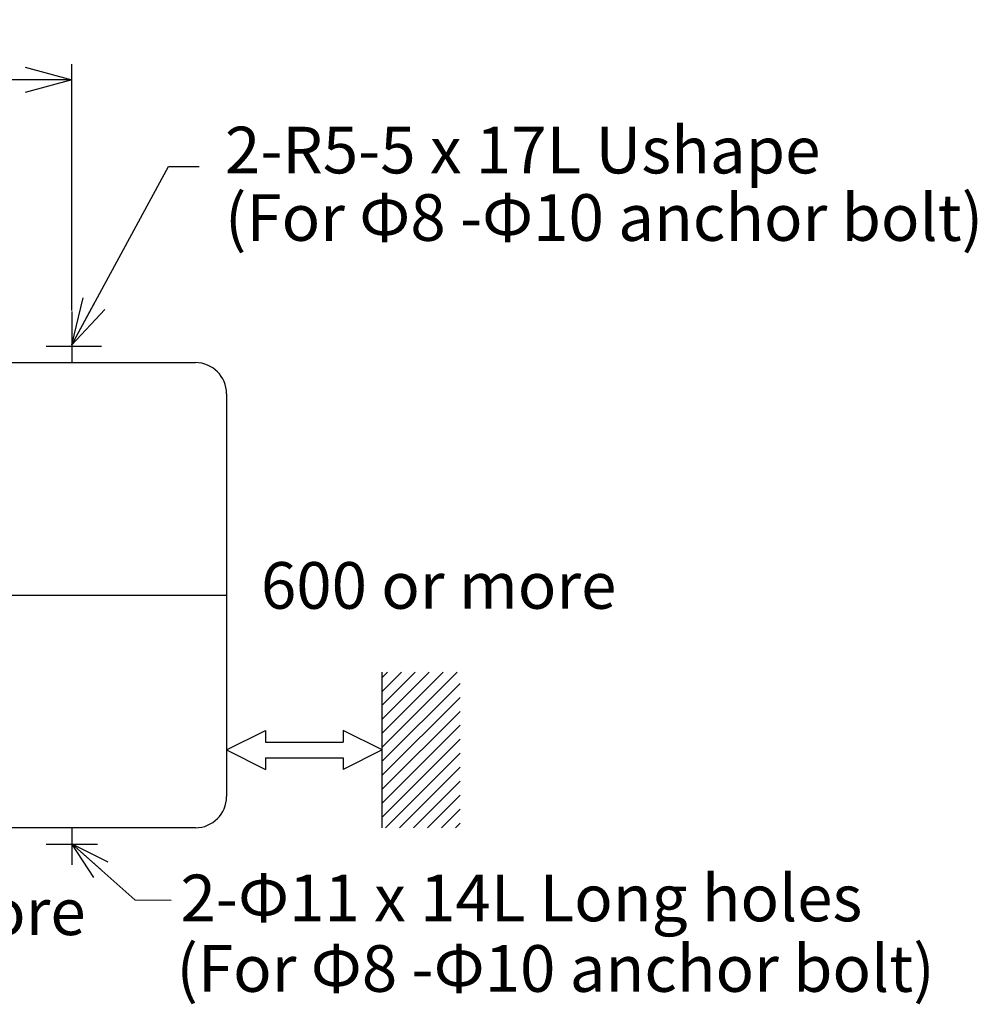
# Model space of a CAD drawing. Extents: x 62 to 455, y -160 to 107.
# Drawn here: x 197 to 258, y -145 to -82 of the extents above; entities that cross this region are included whole.
import ezdxf
from ezdxf.lldxf.tags import DXFTag

# ---------------------------------------------------------------- set-up
doc = ezdxf.new("R2010")
doc.units = 0
doc.header["$LTSCALE"] = 2
doc.header["$MEASUREMENT"] = 0
doc.header["$PDSIZE"] = -1
doc.layers.add('255', color=7, linetype='Continuous')
doc.styles.add('SLDTEXTSTYLE0', font='MSGOTHIC.TTC')
doc.styles.add('SLDTEXTSTYLE32', font='ARIAL.TTF', dxfattribs={"width": 0.948, "bigfont": 'bigfont'})
doc.styles.add('SLDTEXTSTYLE33', font='ARIAL.TTF', dxfattribs={"width": 0.948})
doc.styles.get("Standard").update_dxf_attribs({"font": 'MS UI Gothic.ttf'})
tags = doc.linetypes.add('CENTER', pattern=[2, 1.25, -0.25, 0.25, -0.25]).pattern_tags.tags
tags[10:11] = [DXFTag(74, 4), DXFTag(75, 0), DXFTag(340, '0'), DXFTag(46, 1.0), DXFTag(50, 0.0), DXFTag(44, 0.0), DXFTag(45, 0.0)]
tags[8:9] = [DXFTag(74, 4), DXFTag(75, 0), DXFTag(340, '0'), DXFTag(46, 1.0), DXFTag(50, 0.0), DXFTag(44, 0.0), DXFTag(45, 0.0)]
tags[6:7] = [DXFTag(74, 4), DXFTag(75, 0), DXFTag(340, '0'), DXFTag(46, 1.0), DXFTag(50, 0.0), DXFTag(44, 0.0), DXFTag(45, 0.0)]
tags[4:5] = [DXFTag(74, 4), DXFTag(75, 0), DXFTag(340, '0'), DXFTag(46, 1.0), DXFTag(50, 0.0), DXFTag(44, 0.0), DXFTag(45, 0.0)]
tags = doc.linetypes.add('CENTERX2', pattern=[4, 2.5, -0.5, 0.5, -0.5]).pattern_tags.tags
tags[10:11] = [DXFTag(74, 4), DXFTag(75, 0), DXFTag(340, '0'), DXFTag(46, 1.0), DXFTag(50, 0.0), DXFTag(44, 0.0), DXFTag(45, 0.0)]
tags[8:9] = [DXFTag(74, 4), DXFTag(75, 0), DXFTag(340, '0'), DXFTag(46, 1.0), DXFTag(50, 0.0), DXFTag(44, 0.0), DXFTag(45, 0.0)]
tags[6:7] = [DXFTag(74, 4), DXFTag(75, 0), DXFTag(340, '0'), DXFTag(46, 1.0), DXFTag(50, 0.0), DXFTag(44, 0.0), DXFTag(45, 0.0)]
tags[4:5] = [DXFTag(74, 4), DXFTag(75, 0), DXFTag(340, '0'), DXFTag(46, 1.0), DXFTag(50, 0.0), DXFTag(44, 0.0), DXFTag(45, 0.0)]
doc.dimstyles.new('SLDDIMSTYLE1', dxfattribs={"dimtxt": 3, "dimasz": 3, "dimexe": 0, "dimexo": 0.0625, "dimgap": 0.75, "dimtad": 1, "dimdec": 0, "dimlfac": 10, "dimrnd": 1e-09, "dimzin": 12, "dimdsep": 46, "dimtxsty": 'SLDTEXTSTYLE0', "dimblk1": 'OPEN30', "dimblk2": 'OPEN30', "dimsah": 1, "dimcen": 0.09, "dimadec": 0, "dimazin": 3, "dimtfac": 1, "dimtofl": 0, "dimtmove": 0, "dimatfit": 3, "dimldrblk": 'OPEN30', "dimfxl": 1, "dimfrac": 2, "dimtolj": 1, "dimtzin": 12, "dimarcsym": 0})
doc.dimstyles.new('SLDDIMSTYLE2', dxfattribs={"dimtxt": 0, "dimasz": 3, "dimexe": 0, "dimexo": 0.0625, "dimgap": 0, "dimtad": 0, "dimtih": 1, "dimtoh": 1, "dimdec": 0, "dimrnd": 1e-09, "dimzin": 0, "dimdsep": 46, "dimtxsty": 'Standard', "dimblk1": 'OPEN30', "dimblk2": 'OPEN30', "dimsah": 1, "dimcen": 0.09, "dimadec": 0, "dimazin": 0, "dimtfac": 3, "dimtdec": 0, "dimtofl": 0, "dimtmove": 0, "dimatfit": 3, "dimldrblk": 'OPEN30', "dimfxl": 1, "dimfrac": 2, "dimtolj": 1, "dimtzin": 0, "dimarcsym": 0})

# ---------------------------------------------------------------- blocks, each defined once
blk = doc.blocks.new('_OPEN30')
at = {"color": 0, "linetype": 'ByBlock', "lineweight": -2}
for p, q in [((-1, 0.268), (0, 0)), ((0, 0), (-1, -0.268)), ((0, 0), (-1, 0))]:
    blk.add_line(p, q, dxfattribs=at)
blk = doc.blocks.new('*D295')
at = {"layer": '255', "color": 0, "lineweight": -2}
for p, q in [((140.009, -101.751), (140.009, -84.884)), ((200.009, -100.715), (200.009, -84.884)), ((197.009, -85.884), (143.009, -85.884))]:
    blk.add_line(p, q, dxfattribs=at)
at = {"layer": 'DEFPOINTS', "color": 0}
for p in [(140.009, -85.884), (200.009, -100.777), (140.009, -101.814)]:
    blk.add_point(p, dxfattribs=at)
at = {"layer": '255', "color": 0, "lineweight": -2, "xscale": 3, "yscale": 3, "zscale": 3, "rotation": 180}
blk.add_blockref('_OPEN30', (140.009, -85.884), dxfattribs=at)
at = {"layer": '255', "color": 0, "lineweight": -2, "xscale": 3, "yscale": 3, "zscale": 3}
blk.add_blockref('_OPEN30', (200.009, -85.884), dxfattribs=at)
at = {"layer": '255', "color": 0, "insert": (170.009, -82.071), "char_height": 3, "attachment_point": 2, "style": 'SLDTEXTSTYLE33'}
blk.add_mtext('\\A1;600', dxfattribs=at)

msp = doc.modelspace()

# ---------------------------------------------------------------- hatches: boundary and pattern name
at = {"layer": '255'}
h = msp.add_hatch(dxfattribs=at)
h.set_pattern_fill('ANSI31', color=256, scale=0.2, style=0)
h.set_pattern_definition([(45, (-131.48244, -339.24116), (-0.4490128, 0.4490128), [])])
h.paths.add_polyline_path([(219.959, -133.967), (224.959, -133.967), (224.959, -123.967), (219.959, -123.967)], flags=0)

# ---------------------------------------------------------------- linework, layer by layer
at = {"layer": '255', "linetype": 'CENTERX2'}
for p, q in [((200.009, -100.777), (200.009, -104.067)), ((198.368, -103.017), (201.913, -103.017))]:
    msp.add_line(p, q, dxfattribs=at)
at = {"layer": '255', "linetype": 'CENTER'}
for p, q in [((132.059, -104.067), (207.959, -104.067)), ((209.959, -106.067), (209.959, -131.967)), ((207.959, -133.967), (132.059, -133.967))]:
    msp.add_line(p, q, dxfattribs=at)
at = {"layer": '255'}
for p, q in [((130.059, -119.017), (209.959, -119.017)), ((219.959, -133.967), (219.959, -123.967)), ((209.959, -128.967), (212.459, -127.717)), ((212.459, -127.717), (212.459, -128.467)), ((212.459, -128.467), (217.459, -128.467)), ((209.959, -128.967), (212.459, -130.217)), ((212.459, -129.467), (217.459, -129.467)), ((212.459, -129.467), (212.459, -130.217)), ((217.459, -129.467), (217.459, -130.217))]:
    msp.add_line(p, q, dxfattribs=at)
at = {"layer": '255', "color": 7, "linetype": 'Continuous'}
for p, q in [((219.959, -128.967), (217.459, -127.717)), ((217.459, -127.717), (217.459, -128.467)), ((219.959, -128.967), (217.459, -130.217))]:
    msp.add_line(p, q, dxfattribs=at)
at = {"layer": '255', "linetype": 'Continuous'}
for p, q in [((200.009, -133.967), (200.009, -136.353)), ((198.368, -135.017), (201.664, -135.017))]:
    msp.add_line(p, q, dxfattribs=at)
at = {"layer": '255', "linetype": 'CENTER'}
for centre, start, end in [((207.959, -106.067), 0, 90), ((207.959, -131.967), 270, 0)]:
    msp.add_arc(centre, 2, start, end, dxfattribs=at)

# ---------------------------------------------------------------- texts
at = {"layer": '255', "color": 0, "char_height": 3, "attachment_point": 1}
for s, insert, style in [('2-R5-5 x 17L Ushape', (209.853, -88.9), 'SLDTEXTSTYLE33'), ('(For Φ8 -Φ10 anchor bolt)', (209.853, -93.235), 'SLDTEXTSTYLE32'), ('2-Φ11 x 14L Long holes', (207, -136.98), 'SLDTEXTSTYLE32'), ('(For Φ8 -Φ10 anchor bolt)', (206.738, -141.516), 'SLDTEXTSTYLE32')]:
    msp.add_mtext(s, dxfattribs=dict(at, insert=insert, style=style))
at = {"layer": '255', "char_height": 3, "attachment_point": 1, "style": 'SLDTEXTSTYLE33'}
for insert in [(212.167, -116.888), (178.062, -137.867)]:
    msp.add_mtext('600 or more', dxfattribs=dict(at, insert=insert))

# ---------------------------------------------------------------- dimensions: what is measured, and where the dimension line sits
at = {"layer": '255'}
dim = msp.add_linear_dim(base=(140.009, -85.884), p1=(200.009, -100.777), p2=(140.009, -101.814), dimstyle='SLDDIMSTYLE1', override={"dimexe": 1, "dimtxsty": 'SLDTEXTSTYLE33'}, dxfattribs=at)
dim.commit()
dim.dimension.update_dxf_attribs({"geometry": '*D295', "text_midpoint": (170.009, -85.884), "dimtype": 160})

# ---------------------------------------------------------------- leaders
msp.add_leader([(200.009, -102.911), (206.222, -91.457), (208.188, -91.457)], dimstyle='SLDDIMSTYLE2', dxfattribs=at)
msp.add_leader([(200.009, -135), (204.062, -138.606), (206.404, -138.626)], dimstyle='SLDDIMSTYLE2', override={"dimasz": 2.5}, dxfattribs=at)

doc.saveas('drawing.dxf')
